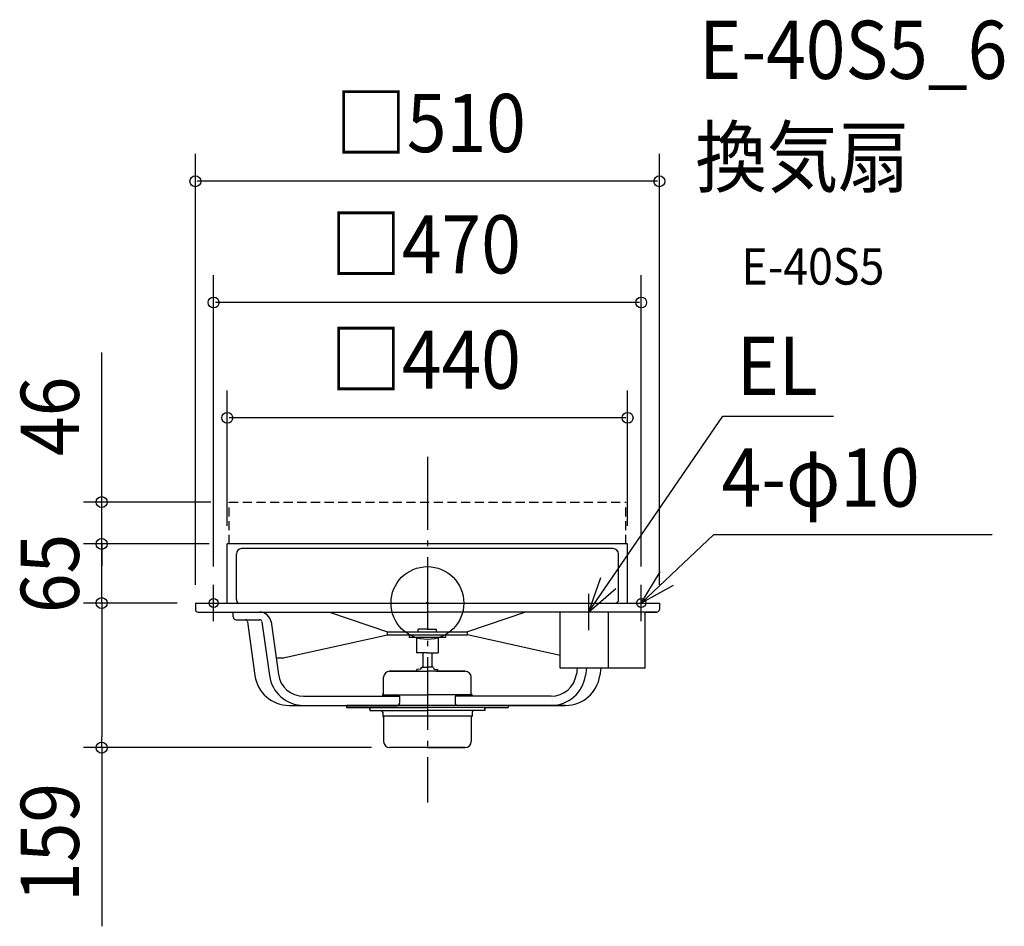
# Model space of a CAD drawing. Extents: x -448 to 634, y -355 to 641.
import ezdxf
from ezdxf.enums import TextEntityAlignment as Align

# ---------------------------------------------------------------- set-up
doc = ezdxf.new("R2010")
doc.units = 0
doc.header["$LTSCALE"] = 20
doc.header["$PDMODE"] = 3
doc.header["$PDSIZE"] = -2
doc.linetypes.add('DASHDOT', pattern=[5.5, 4, -0.6, 0.3, -0.6])
doc.linetypes.add('DASHED', pattern=[0.75, 0.5, -0.25])
doc.layers.get('DEFPOINTS').update_dxf_attribs({"linetype": 'CONTINUOUS'})
for name, color, linetype in [('ARRANGE', 1, 'CONTINUOUS'), ('BASIS', 6, 'DASHDOT'), ('DETAIL', 5, 'CONTINUOUS'), ('ETC', 61, 'CONTINUOUS'), ('FIX', 11, 'CONTINUOUS'), ('NOTE', 4, 'CONTINUOUS'), ('OUTLINE', 3, 'CONTINUOUS'), ('SIZE', 30, 'CONTINUOUS')]:
    doc.layers.add(name, color=color, linetype=linetype)
doc.styles.get("Standard").update_dxf_attribs({"font": 'SIMPLEX.shx', "width": 0.9, "height": 64, "bigfont": 'BIGFONT.shx'})

msp = doc.modelspace()

# ---------------------------------------------------------------- linework, layer by layer
at = {"layer": 'ARRANGE', "color": 1, "linetype": 'CONTINUOUS'}
msp.add_circle((0, 0), 40, dxfattribs=at)
msp.add_point((0, 0), dxfattribs=at)
at = {"layer": 'BASIS', "color": 6, "linetype": 'DASHDOT'}
msp.add_line((0, 160.6), (0, -219.4), dxfattribs=at)
at = {"layer": 'DEFPOINTS', "color": 30, "linetype": 'CONTINUOUS'}
for p in [(-358, 111), (-218, 111), (-358, 65), (-220, 65), (-220, 65), (-255, 0), (-255, 0), (-358, 0), (-41.5, -159)]:
    msp.add_point(p, dxfattribs=at)
at = {"layer": 'DETAIL', "color": 5, "linetype": 'DASHED'}
for p, q in [((-218, 65), (-218, 111)), ((-218, 111), (218, 111)), ((218, 65), (218, 111))]:
    msp.add_line(p, q, dxfattribs=at)
at = {"layer": 'DETAIL', "color": 5, "linetype": 'CONTINUOUS'}
for p, q in [((-220, 0), (-220, 65)), ((220, 65), (-220, 65)), ((220, 0), (220, 65)), ((204.2, 59.8), (-204.2, 59.8)), ((-210, 4), (-210, 54)), ((210, 4), (210, 54)), ((-255, 0), (-255, -7)), ((-255, 0), (255, 0)), ((255, 0), (255, -7)), ((-252, -10), (0, -10)), ((-213.4, -15.3), (-213.4, -10)), ((-213.4, -10), (-184.2, -10)), ((-107.7, -10), (-44, -31.6)), ((252, -10), (0, -10)), ((107.7, -10), (44, -31.6)), ((145.9, -71.6), (145.9, -10)), ((239.5, -10), (173.8, -10)), ((198.9, -71.6), (198.9, -10)), ((239.5, -71.6), (239.5, -10)), ((-210.4, -18.3), (-184.4, -18.3)), ((-197.7, -20.5), (-189.5, -79.7)), ((-181.9, -20.5), (-173.7, -79.7)), ((-171.8, -20.8), (-163.8, -78.4)), ((-44, -34.8), (-44, -31.6)), ((-44, -31.6), (44, -31.6)), ((0, -28.8), (-10, -28.8)), ((-10, -31.6), (-10, -28.8)), ((0, -28.8), (10, -28.8)), ((10, -31.6), (10, -28.8)), ((44, -34.8), (44, -31.6)), ((-155.1, -59.6), (-44, -34.8)), ((-44, -34.8), (44, -34.8)), ((-20, -34.8), (-20, -38)), ((20, -38), (-20, -38)), ((-12, -38), (-12, -54.8)), ((0, -34.8), (12, -34.8)), ((12, -38), (12, -54.8)), ((20, -34.8), (20, -38)), ((145.9, -57.5), (44, -34.8)), ((0, -54.8), (-12, -54.8)), ((-5, -54.8), (-5, -70.5)), ((0, -54.8), (12, -54.8)), ((5, -54.8), (5, -70.5)), ((-41.5, -75), (0, -75)), ((-9.3, -75), (-41.5, -75)), ((-8, -72.7), (-11.5, -73)), ((-11.5, -75), (-11.5, -73)), ((-6.6, -71.4), (-6.5, -70.5)), ((-6.5, -70.5), (0, -70.5)), ((6.5, -70.5), (0, -70.5)), ((41.5, -75), (0, -75)), ((6.6, -71.4), (6.5, -70.5)), ((8, -72.7), (11.5, -73)), ((9.3, -75), (41.5, -75)), ((11.5, -75), (11.5, -73)), ((239.5, -71.6), (145.9, -71.6)), ((164.7, -71.6), (163.8, -78.4)), ((174.8, -71.6), (173.7, -79.7)), ((174.8, -71.6), (173.7, -79.7)), ((190.6, -71.6), (189.5, -79.7)), ((-48.1, -99.8), (-48.1, -81.6)), ((48.1, -99.8), (48.1, -81.6)), ((-136, -102.5), (-30.5, -102.5)), ((-49.1, -100.8), (-48.1, -99.8)), ((-49.1, -100.8), (-48.1, -99.8)), ((-49.1, -102.5), (-49.1, -100.8)), ((-49.1, -100.8), (0, -100.8)), ((-30.5, -102.5), (-30.5, -110)), ((49.1, -100.8), (0, -100.8)), ((30.5, -102.5), (30.5, -110)), ((136, -102.5), (30.5, -102.5)), ((49.1, -100.8), (48.1, -99.8)), ((49.1, -100.8), (48.1, -99.8)), ((49.1, -102.5), (49.1, -100.8)), ((-151.9, -112.5), (-33, -112.5)), ((-88.9, -112.5), (-88.9, -115)), ((88.9, -112.5), (-88.9, -112.5)), ((88.9, -115), (-88.9, -115)), ((-63.1, -115), (0, -115)), ((-63.1, -116.6), (-63.1, -115)), ((-63.1, -115), (-63.1, -118.2)), ((-63.1, -116.6), (-63.1, -118.2)), ((-63.1, -118.2), (0, -118.2)), ((63.1, -115), (0, -115)), ((63.1, -118.2), (0, -118.2)), ((151.9, -112.5), (33, -112.5)), ((63.1, -116.6), (63.1, -115)), ((63.1, -115), (63.1, -118.2)), ((63.1, -116.6), (63.1, -118.2)), ((88.9, -112.5), (88.9, -115)), ((-49.1, -120.1), (-49.1, -124.4)), ((-49.1, -124.4), (-48.1, -125.4)), ((49.1, -124.4), (-49.1, -124.4)), ((-48.1, -125.4), (-48.1, -152.4)), ((49.1, -124.4), (48.1, -125.4)), ((48.1, -125.4), (48.1, -152.4)), ((49.1, -120.1), (49.1, -124.4)), ((-48.1, -147.6), (-48.1, -151.9)), ((0, -159), (-41.5, -159)), ((0, -159), (41.5, -159))]:
    msp.add_line(p, q, dxfattribs=at)
for centre, radius, start, end in [((-204.2, 54), 5.8, 90, 180), ((204.2, 54), 5.8, 0, 90), ((-204.2, 4), 5.8, 180, 223.6028), ((204.2, 4), 5.8, 316.3972, 0), ((-252, -7), 3, 180, 270), ((-184.2, -22.5), 12.5, 7.9167, 90), ((252, -7), 3, 270, 0), ((-210.4, -15.3), 3, 180, 270), ((-200.2, -20.8), 2.5, 7.9167, 90), ((-184.4, -20.8), 2.5, 7.9167, 90), ((-162.4, -26.9), 33.5, 263.3999, 282.576), ((-41.5, -81.6), 6.6, 90, 180), ((-8.1, -71.2), 1.5, 274.9999, 352.0001), ((8.1, -71.2), 1.5, 187.9999, 265.0001), ((41.5, -81.6), 6.6, 0, 90), ((-151.9, -74.5), 38, 187.9167, 270), ((-136, -74.5), 38, 187.9167, 270), ((-136, -74.5), 28, 187.9167, 270), ((136, -74.5), 28, 270, 352.0833), ((136, -74.5), 38, 270, 352.0833), ((151.9, -74.5), 38, 270, 352.0833), ((-51, -120.1), 1.9, 0, 90), ((-33, -110), 2.5, 270, 0), ((33, -110), 2.5, 180, 270), ((51, -120.1), 1.9, 90, 180), ((-41.5, -152.4), 6.6, 180, 270), ((41.5, -152.4), 6.6, 270, 0)]:
    msp.add_arc(centre, radius, start, end, dxfattribs=at)
at = {"layer": 'FIX', "color": 11, "linetype": 'CONTINUOUS'}
for centre in [(-235, 0), (235, 0)]:
    msp.add_circle(centre, 5, dxfattribs=at)
at = {"layer": 'NOTE', "color": 4, "linetype": 'CONTINUOUS'}
for p, q in [((177, -10), (324.7, 205.6)), ((324.7, 205.6), (446.3, 205.6)), ((235, 0), (314.3, 75.1)), ((620.6, 75.1), (314.3, 75.1)), ((235, 0), (255.8, 34.2)), ((190.2, 27.8), (177, -10)), ((-235, -20), (-235, 20)), ((177, -10), (207.3, 16.1)), ((235, -20), (235, 20)), ((270.1, 19.2), (235, 0)), ((-255, 0), (-215, 0)), ((177, 10), (177, -30)), ((215, 0), (255, 0)), ((197, -10), (157, -10))]:
    msp.add_line(p, q, dxfattribs=at)
at = {"layer": 'OUTLINE', "color": 3, "linetype": 'CONTINUOUS'}
for p, q in [((220, 65), (-220, 65)), ((-220, 0), (-220, 65)), ((220, 0), (220, 65)), ((-255, 0), (-220, 0)), ((-255, 0), (-255, -7)), ((220, 0), (255, 0)), ((255, 0), (255, -7)), ((-252, -10), (-213.4, -10)), ((-213.4, -15.3), (-213.4, -10)), ((239.5, -10), (252, -10)), ((239.5, -71.6), (239.5, -10)), ((-210.4, -18.3), (-200.2, -18.3)), ((-197.7, -20.5), (-189.5, -79.7)), ((190.6, -71.6), (189.5, -79.7)), ((190.6, -71.6), (189.5, -79.7)), ((239.5, -71.6), (190.6, -71.6)), ((-151.9, -112.5), (-88.9, -112.5)), ((-88.9, -112.5), (-88.9, -115)), ((-88.9, -115), (-63.1, -115)), ((-63.1, -115), (-63.1, -118.2)), ((-63.1, -118.2), (-51, -118.2)), ((63.1, -118.2), (51, -118.2)), ((63.1, -115), (63.1, -118.2)), ((63.1, -115), (88.9, -115)), ((88.9, -112.5), (151.9, -112.5)), ((88.9, -112.5), (88.9, -115)), ((-49.1, -120.1), (-49.1, -124.4)), ((-49.1, -124.4), (-48.1, -125.4)), ((-48.1, -125.4), (-48.1, -152.4)), ((49.1, -124.4), (48.1, -125.4)), ((48.1, -125.4), (48.1, -152.4)), ((49.1, -120.1), (49.1, -124.4)), ((41.5, -159), (-41.5, -159))]:
    msp.add_line(p, q, dxfattribs=at)
for centre, radius, start, end in [((-252, -7), 3, 180, 270), ((252, -7), 3, 270, 0), ((-210.4, -15.3), 3, 180, 270), ((-200.2, -20.8), 2.5, 7.9167, 90), ((-151.9, -74.5), 38, 187.9167, 270), ((151.9, -74.5), 38, 270, 352.0833), ((-51, -120.1), 1.9, 0, 90), ((51, -120.1), 1.9, 90, 180), ((-41.5, -152.4), 6.6, 180, 270), ((41.5, -152.4), 6.6, 270, 0)]:
    msp.add_arc(centre, radius, start, end, dxfattribs=at)
at = {"layer": 'SIZE', "color": 30, "linetype": 'CONTINUOUS'}
for p, q in [((-255, 20), (-255, 493.7)), ((255, 20), (255, 493.7)), ((253, 463.7), (-253, 463.7)), ((-235, 40), (-235, 360.4)), ((235, 40), (235, 360.4)), ((233, 330.4), (-233, 330.4)), ((-358, 123), (-358, 275.5)), ((-220, 85), (-220, 233.6)), ((220, 85), (220, 233.6)), ((218, 203.6), (-218, 203.6)), ((-358, 111), (-358, 123)), ((-238, 111), (-378, 111)), ((-358, 65), (-358, 111)), ((-358, 77), (-358, 89)), ((-358, 65), (-358, 77)), ((-240, 65), (-378, 65)), ((-240, 65), (-378, 65)), ((-358, 0), (-358, 65)), ((-358, 65), (-358, 53)), ((-358, 53), (-358, 41)), ((-275, 0), (-378, 0)), ((-275, 0), (-378, 0)), ((-358, 0), (-358, -12)), ((-358, 0), (-358, -12)), ((-358, -12), (-358, -147)), ((-358, -12), (-358, -24)), ((-358, -159), (-358, -147)), ((-61.5, -159), (-378, -159)), ((-358, -159), (-358, -355.4))]:
    msp.add_line(p, q, dxfattribs=at)
for centre in [(-255, 463.7), (255, 463.7), (-235, 330.4), (235, 330.4), (-220, 203.6), (220, 203.6), (-358, 111), (-358, 65), (-358, 65), (-358, 0), (-358, 0), (-358, -159)]:
    msp.add_circle(centre, 6, dxfattribs=at)

# ---------------------------------------------------------------- texts
at = {"layer": 'ETC', "color": 61, "linetype": 'CONTINUOUS', "width": 0.9}
for s, height, p in [('E-40S5_6', 64, (298.7, 576.2)), ('換気扇', 64, (294.5, 458.2)), ('E-40S5', 40, (345.2, 350.1))]:
    msp.add_text(s, height=height, dxfattribs=at).set_placement(p)
at = {"layer": 'NOTE', "color": 4, "linetype": 'CONTINUOUS', "width": 0.9}
for s, p in [('EL', (340, 228.7)), ('4-φ10', (323.3, 106))]:
    msp.add_text(s, height=64, dxfattribs=at).set_placement(p)
at = {"layer": 'SIZE', "color": 30, "linetype": 'CONTINUOUS', "width": 0.9}
for s, p in [('□510', (-101.2, 495.7)), ('□470', (-106.7, 362.4)), ('□440', (-106.7, 235.6))]:
    msp.add_text(s, height=64, dxfattribs=at).set_placement(p)
for s, p in [('46', (-383, 205.3)), ('65', (-383, 32.5)), ('159', (-383, -263.2))]:
    msp.add_text(s, height=64, rotation=90, dxfattribs=at).set_placement(p, align=Align.CENTER)

doc.saveas('drawing.dxf')
